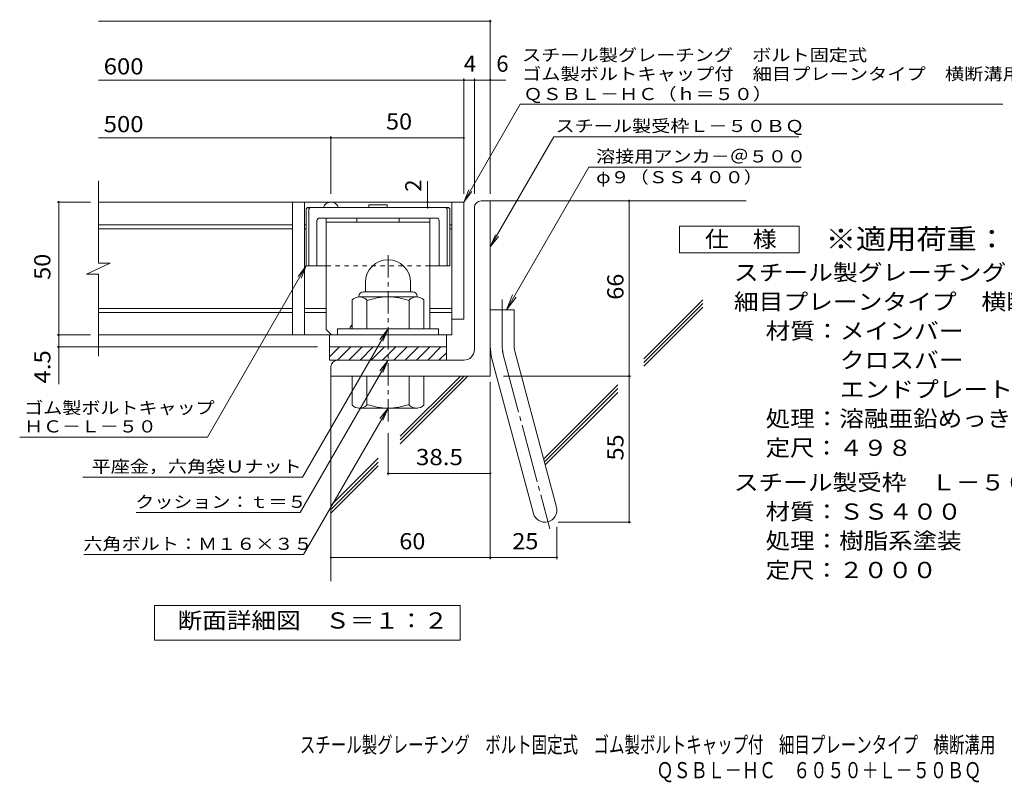
# Model space of a CAD drawing. Units: millimetres. Extents: x -1574 to 1878, y -1359 to 1378.
# Drawn here: x -1324 to 529, y -1359 to 76 of the extents above; entities that cross this region are included whole.
import ezdxf

# ---------------------------------------------------------------- set-up
doc = ezdxf.new("R2010")
doc.units = ezdxf.units.MM
doc.header["$LTSCALE"] = 10
for name, pattern in [('JWW_CENTER1', [6.773333, 4.233333, -0.846667, 0.846667, -0.846667]), ('JWW_CENTER2', [13.546667, 11.006667, -0.846667, 0.846667, -0.846667]), ('JWW_DASHED1', [1.693333, 0.846667, -0.846667])]:
    doc.linetypes.add(name, pattern=pattern)
for name, color, linetype in [('D-1', 7, 'Continuous'), ('D-2', 7, 'Continuous'), ('D-4', 7, 'Continuous'), ('D-5', 7, 'Continuous'), ('D-6', 7, 'Continuous'), ('D-7', 7, 'Continuous'), ('D-8', 7, 'Continuous'), ('F-Fﾚｲﾔ', 7, 'Continuous')]:
    doc.layers.add(name, color=color, linetype=linetype)
doc.styles.add('ＭＳ ゴシック', font='txt', dxfattribs={"height": 1})

msp = doc.modelspace()

# ---------------------------------------------------------------- linework, layer by layer
at = {"layer": 'D-1', "color": 2, "linetype": 'Continuous', "lineweight": 9}
for p, q in [((-468.5, -544.5), (-468.5, -277)), ((-456, -264.5), (-438.5, -264.5)), ((-438.5, -594.5), (-438.5, -264.5)), ((-673.5, -418), (-673.5, -435.5)), ((-588.5, -417.9), (-588.5, -435.5)), ((-686, -444.5), (-686, -445.5)), ((-677, -435.5), (-585, -435.5)), ((-576, -444.5), (-576, -445.5)), ((-698.5, -505.5), (-698.5, -450.6)), ((-577.3, -445.5), (-684.8, -445.5)), ((-671, -505.5), (-671, -450.6)), ((-591, -505.5), (-591, -450.6)), ((-563.5, -505.5), (-563.5, -450.6)), ((-438.5, -469.5), (-393.5, -469.5)), ((-393.5, -538.5), (-393.5, -469.5)), ((-536, -505.5), (-726, -505.5)), ((-726, -517), (-726, -505.5)), ((-536, -517), (-536, -505.5)), ((-741, -539.5), (-521, -539.5)), ((-741, -558.1), (-722.3, -539.5)), ((-741, -564.5), (-741, -539.5)), ((-726.1, -564.5), (-701.1, -539.5)), ((-704.9, -564.5), (-679.9, -539.5)), ((-683.7, -564.5), (-658.7, -539.5)), ((-662.5, -564.5), (-637.5, -539.5)), ((-641.3, -564.5), (-616.3, -539.5)), ((-620, -564.5), (-595.1, -539.5)), ((-598.8, -564.5), (-573.8, -539.5)), ((-577.6, -564.5), (-552.6, -539.5)), ((-556.4, -564.5), (-531.4, -539.5)), ((-535.2, -564.5), (-521, -550.3)), ((-521, -539.5), (-521, -564.5)), ((-392, -550.2), (-314, -841.1)), ((-488.5, -564.5), (-741, -564.5)), ((-435.4, -561.8), (-357.5, -852.8)), ((-738.5, -577), (-738.5, -594.5)), ((-438.5, -594.5), (-738.5, -594.5)), ((-698.5, -594.5), (-698.5, -649.3)), ((-671, -594.5), (-671, -649.3)), ((-591, -594.5), (-591, -649.3)), ((-563.5, -594.5), (-563.5, -649.3)), ((-686, -655.5), (-686, -654.5)), ((-577.3, -654.5), (-684.8, -654.5)), ((-576, -655.5), (-576, -654.5))]:
    msp.add_line(p, q, dxfattribs=at)
at = {"layer": 'D-1', "color": 2, "linetype": 'JWW_CENTER1', "lineweight": 9}
msp.add_line((-631, -680), (-631, -358.9), dxfattribs=at)
at = {"layer": 'D-1', "color": 2, "linetype": 'JWW_CENTER2', "lineweight": 9}
for p, q in [((-416, -538.5), (-416, -450.4)), ((-413.7, -556), (-326.4, -881.8))]:
    msp.add_line(p, q, dxfattribs=at)
at = {"layer": 'D-1', "color": 2, "linetype": 'Continuous', "lineweight": 9}
for centre, radius, start, end in [((-456, -277), 12.5, 90, 180), ((-631, -418), 42.5, 90, 180), ((-631, -417.9), 42.4, 0, 90), ((-677, -444.5), 9, 90, 180), ((-585, -444.5), 9, 0, 90), ((-684.8, -466.3), 20.8, 48.6201, 131.3817), ((-631, -565.5), 120, 70.5288, 109.4712), ((-577.3, -466.3), 20.8, 48.6183, 131.3799), ((-488.5, -544.5), 20, 270, 0), ((-348.5, -538.5), 90, 180, 195), ((-348.5, -538.5), 45, 180, 195), ((-726, -577), 12.5, 90, 180), ((-631, -534.5), 120, 250.5288, 289.4712), ((-684.8, -633.7), 20.8, 228.6183, 311.3799), ((-577.3, -633.7), 20.8, 228.6201, 311.3817), ((-335.8, -847), 22.5, 195.0001, 14.9999)]:
    msp.add_arc(centre, radius, start, end, dxfattribs=at)
at = {"layer": 'D-1', "color": 2, "linetype": 'JWW_CENTER2', "lineweight": 9}
msp.add_arc((-348.5, -538.5), 67.5, 180, 195, dxfattribs=at)
at = {"layer": 'D-2', "color": 3, "linetype": 'Continuous', "lineweight": 9}
for p, q in [((-1176.2, -381.6), (-1176.2, -227)), ((-488.5, -267), (-1176.2, -267)), ((-811, -267), (-811, -517)), ((-788.5, -267), (-788.5, -517)), ((-511, -267), (-511, -517)), ((-488.5, -267), (-488.5, -487)), ((-811, -309.5), (-1176.2, -309.5)), ((-784.8, -309.5), (-788.5, -309.5)), ((-511, -309.5), (-514.8, -309.5)), ((-811, -317), (-1176.2, -317)), ((-784.8, -317), (-788.5, -317)), ((-511, -317), (-514.8, -317)), ((-1198.3, -402.3), (-1153.7, -381.6)), ((-1153.7, -381.6), (-1176.2, -381.6)), ((-1198.3, -402.3), (-1176.2, -402.3)), ((-1176.2, -557), (-1176.2, -402.3)), ((-811, -467), (-1176.2, -467)), ((-811, -474.5), (-1176.2, -474.5)), ((-747.3, -467), (-788.5, -467)), ((-747.3, -474.5), (-788.5, -474.5)), ((-511, -467), (-552.3, -467)), ((-511, -474.5), (-552.3, -474.5)), ((-488.5, -487), (-511, -487)), ((-511, -517), (-1176.2, -517)), ((-741, -539.5), (-741, -517)), ((-521, -539.5), (-521, -517))]:
    msp.add_line(p, q, dxfattribs=at)
msp.add_arc((-738.5, -282), 15, 19.476, 160.524, dxfattribs=at)
at = {"layer": 'D-4', "color": 7, "linetype": 'Continuous', "lineweight": 9}
for p, q in [((-438.5, -251.5), (-438.5, 76.4)), ((-1176.2, 73.4), (-438.5, 73.4)), ((-488.5, -251.5), (-488.5, -34.3)), ((-468.5, -251.5), (-468.5, -34.3)), ((-1176.2, -37.3), (-409.1, -37.3)), ((-1176.2, -146), (-488.5, -146)), ((-738.5, -251.5), (-738.5, -143)), ((-556.5, -267), (-556.5, -227.5)), ((-1190.9, -267), (-1253.9, -267)), ((-1250.9, -609.7), (-1250.9, -267)), ((-556.5, -277), (-556.5, -267)), ((-177.2, -869.5), (-177.2, -264.5)), ((-1190.9, -517), (-1253.9, -517)), ((-763.5, -539.5), (-1253.9, -539.5)), ((-438.5, -604.9), (-438.5, -939)), ((-413.5, -594.5), (-174.2, -594.5)), ((-631, -702), (-631, -780.6)), ((-631, -777.6), (-438.5, -777.6)), ((-310.7, -869.5), (-174.2, -869.5)), ((-313.3, -877.8), (-313.3, -939)), ((-738.5, -936), (-313.3, -936))]:
    msp.add_line(p, q, dxfattribs=at)
at = {"layer": 'D-4', "color": 2, "linetype": 'Continuous', "lineweight": 9}
for p, q in [((-1070.5, -1091.2), (-1070.5, -1026.2)), ((-1070.5, -1026.2), (-495.5, -1026.2)), ((-495.5, -1026.2), (-495.5, -1091.2)), ((-495.5, -1091.2), (-1070.5, -1091.2))]:
    msp.add_line(p, q, dxfattribs=at)
at = {"layer": 'D-4', "color": 7, "linetype": 'Continuous', "lineweight": 9, "const_width": 2}
for points in [[(-437.5, 73.4, 0.414214), (-438.5, 74.4, 0.414214), (-439.5, 73.4, 0.414214), (-438.5, 72.4, 0.414214)], [(-487.5, -37.3, 0.414214), (-488.5, -36.3, 0.414214), (-489.5, -37.3, 0.414214), (-488.5, -38.3, 0.414214)], [(-467.5, -37.3, 0.414214), (-468.5, -36.3, 0.414214), (-469.5, -37.3, 0.414214), (-468.5, -38.3, 0.414214)], [(-437.5, -37.3, 0.414214), (-438.5, -36.3, 0.414214), (-439.5, -37.3, 0.414214), (-438.5, -38.3, 0.414214)], [(-737.5, -146, 0.414214), (-738.5, -145, 0.414214), (-739.5, -146, 0.414214), (-738.5, -147, 0.414214)], [(-487.5, -146, 0.414214), (-488.5, -145, 0.414214), (-489.5, -146, 0.414214), (-488.5, -147, 0.414214)], [(-1249.9, -267, 0.414214), (-1250.9, -266, 0.414214), (-1251.9, -267, 0.414214), (-1250.9, -268, 0.414214)], [(-555.5, -267, 0.414214), (-556.5, -266, 0.414214), (-557.5, -267, 0.414214), (-556.5, -268, 0.414214)], [(-555.5, -277, 0.414214), (-556.5, -276, 0.414214), (-557.5, -277, 0.414214), (-556.5, -278, 0.414214)], [(-176.2, -264.5, 0.414214), (-177.2, -263.5, 0.414214), (-178.2, -264.5, 0.414214), (-177.2, -265.5, 0.414214)], [(-1249.9, -517, 0.414214), (-1250.9, -516, 0.414214), (-1251.9, -517, 0.414214), (-1250.9, -518, 0.414214)], [(-1249.9, -539.5, 0.414214), (-1250.9, -538.5, 0.414214), (-1251.9, -539.5, 0.414214), (-1250.9, -540.5, 0.414214)], [(-176.2, -594.5, 0.414214), (-177.2, -593.5, 0.414214), (-178.2, -594.5, 0.414214), (-177.2, -595.5, 0.414214)], [(-630, -777.6, 0.414214), (-631, -776.6, 0.414214), (-632, -777.6, 0.414214), (-631, -778.6, 0.414214)], [(-437.5, -777.6, 0.414214), (-438.5, -776.6, 0.414214), (-439.5, -777.6, 0.414214), (-438.5, -778.6, 0.414214)], [(-176.2, -869.5, 0.414214), (-177.2, -868.5, 0.414214), (-178.2, -869.5, 0.414214), (-177.2, -870.5, 0.414214)], [(-737.5, -936, 0.414214), (-738.5, -935, 0.414214), (-739.5, -936, 0.414214), (-738.5, -937, 0.414214)], [(-437.5, -936, 0.414214), (-438.5, -935, 0.414214), (-439.5, -936, 0.414214), (-438.5, -937, 0.414214)], [(-312.3, -936, 0.414214), (-313.3, -935, 0.414214), (-314.3, -936, 0.414214), (-313.3, -937, 0.414214)]]:
    msp.add_lwpolyline(points, format="xyb", close=True, dxfattribs=at)
at = {"layer": 'D-5', "color": 7, "linetype": 'Continuous', "lineweight": 9}
for p, q in [((-488.5, -267), (-382.1, -82.6)), ((-382.1, -82.6), (526.1, -82.6)), ((-438.5, -351.4), (-318.8, -144)), ((-318.8, -144), (142.2, -144)), ((-253, -201.1), (-407.9, -469.5)), ((-253, -201.1), (146.5, -201.1)), ((-488.5, -267), (-478.9, -243.9)), ((-488.5, -267), (-473.3, -247.1)), ((-438.5, -351.4), (-428.9, -328.3)), ((-438.5, -351.4), (-423.3, -331.5)), ((-784.8, -387), (-970.9, -709.4)), ((-784.8, -387), (-800, -406.8)), ((-784.8, -387), (-794.3, -410.1)), ((-407.9, -469.5), (-396.5, -441.7)), ((-407.9, -469.5), (-389.7, -445.7)), ((-631, -505.5), (-792.3, -784.8)), ((-631, -505.5), (-646.2, -525.3)), ((-631, -505.5), (-640.6, -528.6)), ((-631, -564.5), (-796.7, -851.4)), ((-631, -564.5), (-646.2, -584.3)), ((-631, -564.5), (-640.6, -587.6)), ((-631, -654.5), (-790.3, -930.4)), ((-631, -654.5), (-646.2, -674.3)), ((-631, -654.5), (-640.6, -677.6)), ((-1324.3, -709.4), (-970.9, -709.4)), ((-1205.4, -784.8), (-792.3, -784.8)), ((-1105.1, -851.4), (-796.7, -851.4)), ((-1203.5, -930.4), (-790.3, -930.4))]:
    msp.add_line(p, q, dxfattribs=at)
at = {"layer": 'D-5', "color": 2, "linetype": 'Continuous', "lineweight": 9}
for p, q in [((-82.2, -362.3), (-82.2, -312.3)), ((-82.2, -312.3), (142.8, -312.3)), ((142.8, -312.3), (142.8, -362.3)), ((142.8, -362.3), (-82.2, -362.3))]:
    msp.add_line(p, q, dxfattribs=at)
at = {"layer": 'D-6', "color": 6, "linetype": 'Continuous', "lineweight": 9}
for p, q in [((-438.5, -264.5), (42.7, -264.5)), ((-149.7, -561.9), (-38.5, -450.7)), ((-149.7, -568.9), (-38.5, -457.7)), ((-149.7, -576), (-38.5, -464.8)), ((-738.5, -594.5), (-738.5, -980.6)), ((-607.9, -714.6), (-487.8, -594.5)), ((-607.9, -707.5), (-494.8, -594.5)), ((-607.9, -721.7), (-480.7, -594.5)), ((-338.3, -750.5), (-198.7, -610.9)), ((-336.8, -756), (-198.7, -618)), ((-335.3, -761.6), (-198.7, -625)), ((-738.5, -838.1), (-649.4, -749)), ((-738.5, -845.2), (-649.4, -756.1)), ((-738.5, -852.3), (-649.4, -763.2))]:
    msp.add_line(p, q, dxfattribs=at)
at = {"layer": 'D-7', "color": 6, "linetype": 'Continuous', "lineweight": 9}
for p, q in [((-784.8, -279.5), (-782.3, -277)), ((-517.3, -277), (-782.3, -277)), ((-779.8, -279.5), (-777.3, -277)), ((-632.5, -272), (-667, -272)), ((-667, -272), (-667, -277)), ((-632.5, -272), (-632.5, -277)), ((-519.8, -279.5), (-522.3, -277)), ((-514.8, -279.5), (-517.3, -277)), ((-784.8, -279.5), (-784.8, -387)), ((-779.8, -279.5), (-779.8, -387)), ((-519.8, -279.5), (-519.8, -387)), ((-514.8, -279.5), (-514.8, -387)), ((-764.8, -302), (-764.8, -387)), ((-539.8, -297), (-759.8, -297)), ((-534.8, -302), (-534.8, -387)), ((-747.3, -387), (-784.8, -387)), ((-514.8, -387), (-552.3, -387))]:
    msp.add_line(p, q, dxfattribs=at)
at = {"layer": 'D-7', "color": 6, "linetype": 'JWW_DASHED1', "lineweight": 9}
msp.add_line((-552.3, -387), (-747.3, -387), dxfattribs=at)
at = {"layer": 'D-7', "color": 6, "linetype": 'Continuous', "lineweight": 9}
for centre, start, end in [((-759.8, -302), 90, 180), ((-539.8, -302), 0, 90)]:
    msp.add_arc(centre, 5, start, end, dxfattribs=at)
at = {"layer": 'D-8', "color": 4, "linetype": 'Continuous', "lineweight": 9}
for p, q in [((-747.3, -507), (-747.3, -297)), ((-747.3, -297), (-552.3, -297)), ((-747.3, -304.5), (-552.3, -304.5)), ((-689.8, -304.5), (-689.8, -297)), ((-609.8, -304.5), (-609.8, -297)), ((-552.3, -505.5), (-552.3, -297)), ((-702.3, -502), (-698.5, -498.2)), ((-747.3, -507), (-737.3, -517)), ((-702.3, -505.5), (-702.3, -502))]:
    msp.add_line(p, q, dxfattribs=at)

# ---------------------------------------------------------------- texts
at = {"layer": 'D-4', "color": 2, "linetype": 'Continuous', "lineweight": 9, "style": 'ＭＳ ゴシック'}
for s, width, p in [('600', 1.083333, (-1166.2, -26.6)), ('500', 1.083333, (-1166.2, -135.4)), ('50', 1.0625, (-634.8, -130.4)), ('断面詳細図\u3000Ｓ＝１：２', 1.113636, (-1027.1, -1069.6))]:
    msp.add_text(s, height=30.48, dxfattribs=dict(at, width=width)).set_placement(p)
for s, p in [('4', (-488.5, -21.6)), ('6', (-427.3, -21.6))]:
    msp.add_text(s, height=30.5, dxfattribs=at).set_placement(p)
at = {"layer": 'D-4', "color": 2, "linetype": 'Continuous', "lineweight": 211, "style": 'ＭＳ ゴシック'}
msp.add_text('2', height=30.5, rotation=90, dxfattribs=at).set_placement((-568.1, -247.5))
at = {"layer": 'D-4', "color": 2, "linetype": 'Continuous', "lineweight": 9, "style": 'ＭＳ ゴシック'}
for s, rotation, width, p in [('50', 90, 1.0625, (-1266.5, -413.2)), ('66', 90, 1.0625, (-187.9, -450.7)), ('4.5', 90, 1.083333, (-1266.5, -608.3)), ('55', 90, 1.0625, (-187.9, -753.2)), ('38.5', 359.9997, 1.09375, (-578.5, -762)), ('60', 0.0001, 1.0625, (-609.8, -920.4)), ('25', 0.0001, 1.0625, (-397.1, -920.4))]:
    msp.add_text(s, height=30.48, rotation=rotation, dxfattribs=dict(at, width=width)).set_placement(p)
at = {"layer": 'D-5', "color": 7, "linetype": 'Continuous', "lineweight": 9, "style": 'ＭＳ ゴシック'}
for s, rotation, width, p in [('スチール製グレーチング\u3000ボルト固定式', 0.0002, 1.157407, (-378.9, -1.5)), ('ゴム製ボルトキャップ付\u3000細目プレーンタイプ\u3000横断溝用', 0.0001, 1.160256, (-378.9, -37.1)), ('ＱＳＢＬ－ＨＣ（ｈ＝５０）', 0.0001, 1.153846, (-376.1, -74.9)), ('φ９（ＳＳ４００）', 0.0001, 1.148148, (-239.4, -231.5)), ('六角ボルト：Ｍ１６×３５', 0.0001, 1.152778, (-1204.4, -921.5))]:
    msp.add_text(s, height=22.86, rotation=rotation, dxfattribs=dict(at, width=width)).set_placement(p)
for s, width, p in [('スチール製受枠Ｌ－５０ＢＱ', 1.153846, (-315.7, -135)), ('溶接用アンカ－＠５００', 1.151515, (-239.4, -192.2)), ('ゴム製ボルトキャップ', 1.15, (-1315.9, -665.5)), ('ＨＣ－Ｌ－５０', 1.142857, (-1315.9, -700.5)), ('平座金，六角袋Ｕナット', 1.151515, (-1188.8, -775.9)), ('クッション：ｔ＝５', 1.148148, (-1106.7, -842.5))]:
    msp.add_text(s, height=22.86, dxfattribs=dict(at, width=width)).set_placement(p)
at = {"layer": 'D-5', "color": 3, "linetype": 'Continuous', "lineweight": 9, "style": 'ＭＳ ゴシック', "width": 1.093333}
msp.add_text('※適用荷重：Ｔ－２５，Ｔ－２０', height=38.1, dxfattribs=at).set_placement((192.8, -355.3))
at = {"layer": 'D-5', "color": 2, "linetype": 'Continuous', "lineweight": 9, "style": 'ＭＳ ゴシック'}
for s, width, p in [('仕\u3000様', 1.083333, (-34.7, -351.7)), ('スチール製グレーチング\u3000ボルト固定式\u3000ゴム製ボルトキャップ付', 1.120833, (19.9, -414.6)), ('処理：溶融亜鉛めっき', 1.1125, (79.6, -689.6)), ('定尺：４９８', 1.104167, (79.6, -744.6)), ('スチール製受枠\u3000Ｌ－５０ＢＱ', 1.116071, (19.9, -809.6)), ('材質：ＳＳ４００', 1.109375, (79.6, -864.6)), ('処理：樹脂系塗装', 1.109375, (79.6, -919.6))]:
    msp.add_text(s, height=30.48, dxfattribs=dict(at, width=width)).set_placement(p)
for s, rotation, width, p in [('細目プレーンタイプ\u3000横断溝用\u3000ＱＳＢＬ－ＨＣ\u3000６０５０', 360, 1.12037, (19.9, -469.6)), ('材質：メインバー\u3000\u3000 Ⅰ－５０＠15 （SS400）', 0, 1.119186, (79.6, -524.6)), ('\u3000\u3000\u3000クロスバー\u3000\u3000 φ６\u3000\u3000＠100（SS400）', 0, 1.119186, (79.6, -579.6)), ('\u3000\u3000\u3000エンドプレート ＦＢ4.5×44  （SS400）', 0, 1.119186, (79.6, -634.6)), ('定尺：２０００', 0.0001, 1.107143, (79.6, -974.6))]:
    msp.add_text(s, height=30.48, rotation=rotation, dxfattribs=dict(at, width=width)).set_placement(p)
at = {"layer": 'F-Fﾚｲﾔ', "color": 2, "linetype": 'Continuous', "lineweight": 9, "style": 'ＭＳ ゴシック'}
for s, width, p in [('スチール製グレーチング\u3000ボルト固定式\u3000ゴム製ボルトキャップ付\u3000細目プレーンタイプ\u3000横断溝用', 0.699444, (-796.9, -1303.5)), ('ＱＳＢＬ－ＨＣ\u3000６０５０＋Ｌ－５０ＢＱ', 0.773684, (-125.9, -1351.3))]:
    msp.add_text(s, height=30.48, dxfattribs=dict(at, width=width)).set_placement(p)

doc.saveas('drawing.dxf')
